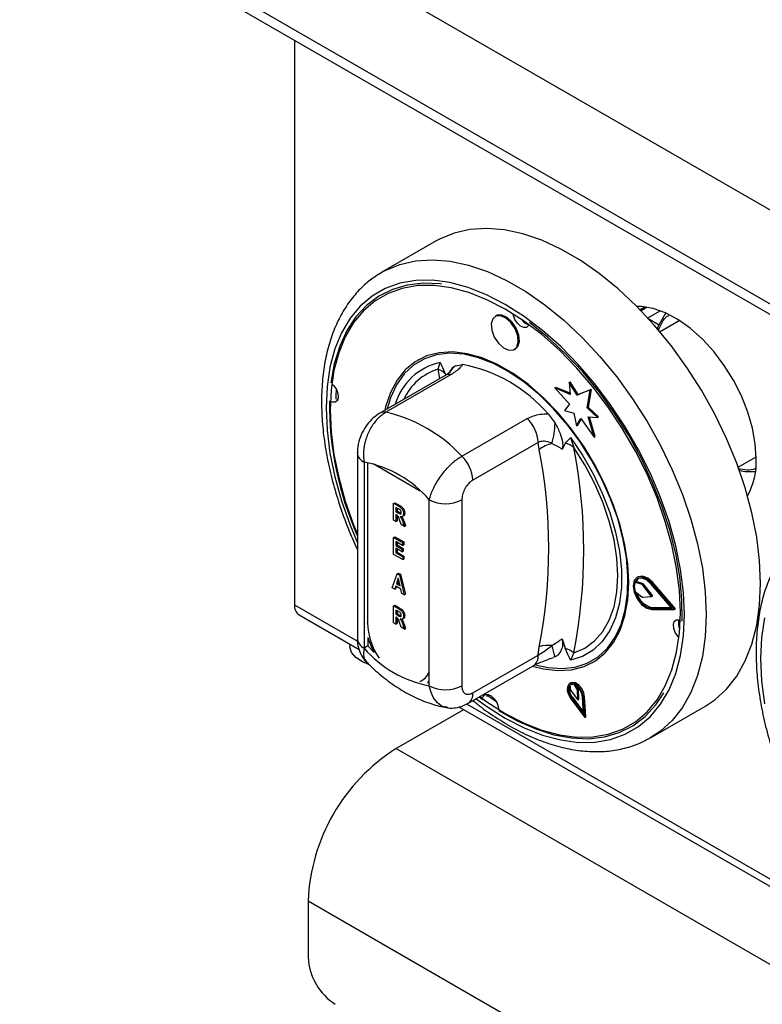
# Model space of a CAD drawing. Units: millimetres. Extents: x 5 to 415, y 5 to 292.
# Drawn here: x 283 to 292, y 223 to 236 of the extents above; entities that cross this region are included whole.
import ezdxf

# ---------------------------------------------------------------- set-up
doc = ezdxf.new("R2010")
doc.units = ezdxf.units.MM

msp = doc.modelspace()

# ---------------------------------------------------------------- linework, layer by layer
at = {"color": 7, "linetype": 'Continuous', "lineweight": 25}
for p, q in [((346.398, 202.356), (282.758, 239.095)), ((346.398, 201.132), (282.758, 237.87)), ((282.841, 237.687), (346.481, 200.949)), ((286.336, 235.669), (286.336, 228.316)), ((288.179, 233.054), (287.471, 232.646)), ((287.43, 232.621), (287.471, 232.646)), ((290.889, 232.189), (290.836, 232.158)), ((290.928, 232.191), (290.848, 232.145)), ((288.962, 232.081), (288.948, 232.072)), ((291.343, 232.014), (291.094, 231.871)), ((289.198, 231.639), (289.212, 231.648)), ((287.95, 231.507), (287.942, 231.503)), ((288.204, 231.385), (288.231, 231.472)), ((288.433, 231.429), (288.523, 231.444)), ((288.296, 231.302), (287.445, 230.811)), ((288.375, 231.314), (287.524, 230.823)), ((289.723, 231.139), (289.738, 231.147)), ((289.723, 231.139), (289.917, 230.927)), ((289.925, 231.055), (289.723, 231.139)), ((289.923, 231.07), (289.738, 231.147)), ((289.911, 231.211), (289.925, 231.219)), ((289.911, 231.211), (289.925, 231.055)), ((290.014, 231.046), (289.911, 231.211)), ((290.028, 231.054), (289.925, 231.219)), ((290.186, 231.113), (290.014, 231.046)), ((290.014, 231.046), (290.028, 231.054)), ((290.201, 231.121), (290.028, 231.054)), ((290.147, 230.879), (290.186, 231.113)), ((290.161, 230.887), (290.201, 231.121)), ((290.186, 231.113), (290.201, 231.121)), ((289.917, 230.927), (289.849, 230.845)), ((290.147, 230.879), (290.161, 230.887)), ((290.278, 230.754), (290.147, 230.879)), ((290.292, 230.762), (290.161, 230.887)), ((288.514, 230.251), (289.365, 230.743)), ((289.637, 230.801), (289.727, 230.682)), ((289.849, 230.845), (289.974, 230.811)), ((289.974, 230.811), (290.008, 230.647)), ((290.008, 230.647), (290.065, 230.743)), ((290.065, 230.743), (290.237, 230.5)), ((290.16, 230.762), (290.278, 230.754)), ((290.237, 230.5), (290.16, 230.762)), ((290.251, 230.508), (290.177, 230.761)), ((290.278, 230.754), (290.292, 230.762)), ((290.008, 230.647), (290.022, 230.655)), ((290.022, 230.655), (290.07, 230.736)), ((289.928, 230.492), (289.972, 230.364)), ((290.237, 230.5), (290.251, 230.508)), ((289.507, 230.43), (288.656, 229.939)), ((289.52, 230.336), (289.507, 230.43)), ((289.86, 230.417), (289.82, 230.339)), ((287.154, 230.295), (287.154, 227.873)), ((292.112, 230.108), (292.346, 230.244)), ((287.241, 230.172), (287.241, 227.75)), ((287.626, 229.637), (287.641, 229.645)), ((287.626, 229.417), (287.626, 229.637)), ((287.626, 229.637), (287.693, 229.599)), ((287.641, 229.645), (287.708, 229.607)), ((287.693, 229.599), (287.708, 229.607)), ((288.09, 227.26), (288.09, 229.683)), ((288.514, 229.683), (288.514, 227.26)), ((287.683, 229.567), (287.656, 229.583)), ((287.656, 229.583), (287.656, 229.528)), ((287.656, 229.528), (287.67, 229.537)), ((287.656, 229.528), (287.682, 229.514)), ((287.663, 229.487), (287.656, 229.491)), ((287.656, 229.491), (287.656, 229.4)), ((287.67, 229.575), (287.67, 229.537)), ((287.67, 229.537), (287.696, 229.522)), ((287.67, 229.482), (287.67, 229.408)), ((287.682, 229.514), (287.696, 229.522)), ((287.696, 229.522), (287.725, 229.507)), ((287.739, 229.463), (287.755, 229.472)), ((287.755, 229.501), (287.77, 229.509)), ((287.656, 229.4), (287.626, 229.417)), ((287.656, 229.4), (287.67, 229.408)), ((287.726, 229.359), (287.704, 229.42)), ((287.768, 229.335), (287.726, 229.359)), ((287.748, 229.39), (287.762, 229.398)), ((287.748, 229.39), (287.768, 229.335)), ((287.762, 229.398), (287.782, 229.343)), ((287.768, 229.335), (287.782, 229.343)), ((287.626, 229.192), (287.641, 229.2)), ((287.641, 229.2), (287.757, 229.133)), ((287.626, 228.971), (287.626, 229.192)), ((287.626, 229.192), (287.743, 229.125)), ((287.743, 229.087), (287.656, 229.138)), ((287.656, 229.138), (287.656, 229.086)), ((287.656, 229.086), (287.67, 229.094)), ((287.656, 229.086), (287.738, 229.039)), ((287.67, 229.129), (287.67, 229.094)), ((287.67, 229.094), (287.752, 229.047)), ((287.743, 229.125), (287.757, 229.133)), ((287.743, 229.125), (287.743, 229.087)), ((287.743, 229.087), (287.757, 229.096)), ((287.757, 229.133), (287.757, 229.096)), ((287.745, 228.903), (287.626, 228.971)), ((287.738, 229.004), (287.656, 229.052)), ((287.656, 229.052), (287.656, 228.992)), ((287.656, 228.992), (287.67, 229)), ((287.656, 228.992), (287.745, 228.94)), ((287.67, 229.043), (287.67, 229)), ((287.67, 229), (287.76, 228.948)), ((287.738, 229.039), (287.752, 229.047)), ((287.738, 229.039), (287.738, 229.004)), ((287.738, 229.004), (287.752, 229.013)), ((287.745, 228.94), (287.76, 228.948)), ((287.752, 229.047), (287.752, 229.013)), ((287.76, 228.948), (287.76, 228.911)), ((287.745, 228.94), (287.745, 228.903)), ((287.745, 228.903), (287.76, 228.911)), ((287.609, 228.536), (287.673, 228.72)), ((287.673, 228.72), (287.687, 228.728)), ((287.673, 228.72), (287.701, 228.704)), ((287.687, 228.728), (287.715, 228.712)), ((287.701, 228.704), (287.715, 228.712)), ((287.701, 228.704), (287.765, 228.446)), ((287.715, 228.712), (287.779, 228.454)), ((287.654, 228.559), (287.64, 228.518)), ((287.721, 228.52), (287.654, 228.559)), ((287.687, 228.66), (287.664, 228.59)), ((287.664, 228.59), (287.678, 228.598)), ((287.664, 228.59), (287.71, 228.564)), ((287.692, 228.64), (287.678, 228.598)), ((287.678, 228.598), (287.706, 228.583)), ((287.71, 228.564), (287.687, 228.66)), ((290.768, 228.61), (290.783, 228.619)), ((290.86, 228.578), (290.768, 228.61)), ((290.874, 228.586), (290.783, 228.619)), ((290.808, 228.679), (290.794, 228.671)), ((290.86, 228.578), (290.874, 228.586)), ((290.87, 228.57), (290.884, 228.578)), ((290.985, 228.425), (290.87, 228.57)), ((290.999, 228.433), (290.884, 228.578)), ((291.249, 228.272), (290.98, 228.585)), ((290.986, 228.596), (291, 228.604)), ((291.28, 228.254), (290.986, 228.596)), ((291.295, 228.262), (291, 228.604)), ((287.64, 228.518), (287.609, 228.536)), ((287.64, 228.518), (287.654, 228.526)), ((287.663, 228.554), (287.654, 228.526)), ((287.734, 228.464), (287.721, 228.52)), ((287.765, 228.446), (287.734, 228.464)), ((287.765, 228.446), (287.779, 228.454)), ((290.769, 228.487), (290.86, 228.416)), ((290.985, 228.425), (290.999, 228.433)), ((287.626, 228.301), (287.641, 228.31)), ((287.626, 228.081), (287.626, 228.301)), ((287.626, 228.301), (287.693, 228.263)), ((287.641, 228.31), (287.708, 228.271)), ((290.87, 228.413), (290.985, 228.425)), ((286.396, 228.183), (287.176, 227.733)), ((287.683, 228.231), (287.656, 228.247)), ((287.656, 228.247), (287.656, 228.193)), ((287.656, 228.193), (287.67, 228.201)), ((287.656, 228.193), (287.682, 228.178)), ((287.67, 228.239), (287.67, 228.201)), ((287.67, 228.201), (287.696, 228.186)), ((287.682, 228.178), (287.696, 228.186)), ((287.693, 228.263), (287.708, 228.271)), ((287.696, 228.186), (287.725, 228.171)), ((287.755, 228.165), (287.77, 228.173)), ((290.98, 228.271), (290.994, 228.279)), ((290.98, 228.271), (291.249, 228.272)), ((290.986, 228.253), (291.28, 228.254)), ((290.994, 228.279), (291.242, 228.28)), ((291.28, 228.254), (291.295, 228.262)), ((287.656, 228.064), (287.626, 228.081)), ((287.663, 228.152), (287.656, 228.155)), ((287.656, 228.155), (287.656, 228.064)), ((287.656, 228.064), (287.67, 228.072)), ((287.67, 228.146), (287.67, 228.072)), ((287.726, 228.023), (287.704, 228.084)), ((287.739, 228.127), (287.755, 228.136)), ((287.748, 228.054), (287.762, 228.062)), ((287.748, 228.054), (287.768, 227.999)), ((287.762, 228.062), (287.782, 228.007)), ((287.768, 227.999), (287.726, 228.023)), ((287.768, 227.999), (287.782, 228.007)), ((287.056, 227.802), (287.056, 227.778)), ((287.291, 227.888), (287.291, 227.779)), ((289.82, 227.872), (289.86, 227.748)), ((287.291, 227.779), (287.241, 227.75)), ((287.291, 227.779), (287.365, 227.704)), ((289.507, 227.659), (289.52, 227.769)), ((289.972, 227.69), (289.928, 227.594)), ((288.656, 227.167), (289.507, 227.659)), ((289.727, 227.636), (289.706, 227.633)), ((290.217, 227.563), (290.224, 227.567)), ((288.593, 227.03), (289.444, 227.521)), ((288.065, 227.301), (288.09, 227.323)), ((288.065, 227.301), (288.09, 227.296)), ((289.931, 227.298), (289.917, 227.289)), ((288.834, 227.148), (288.958, 227.061)), ((288.845, 227.12), (288.851, 227.148)), ((289.919, 227.266), (289.928, 227.201)), ((289.928, 227.201), (290.024, 227.077)), ((290.02, 227.209), (289.98, 227.272)), ((290.034, 227.217), (290.013, 227.251)), ((290.02, 227.209), (290.034, 227.217)), ((290.024, 227.077), (290.02, 227.209)), ((290.038, 227.086), (290.034, 227.217)), ((288.739, 227.114), (288.781, 227.083)), ((289.932, 227.092), (290.114, 226.846)), ((289.94, 227.101), (289.955, 227.11)), ((289.94, 227.101), (290.097, 226.888)), ((289.955, 227.11), (290.096, 226.918)), ((290.024, 227.077), (290.038, 227.086)), ((290.097, 226.888), (290.084, 227.114)), ((290.098, 227.107), (290.112, 227.115)), ((290.114, 226.846), (290.098, 227.107)), ((290.128, 226.854), (290.112, 227.115)), ((288.536, 226.948), (287.659, 226.442)), ((288.473, 226.985), (292.833, 224.468)), ((290.971, 226.583), (291.678, 226.991)), ((290.114, 226.846), (290.128, 226.854)), ((287.659, 226.442), (308.518, 214.4)), ((286.513, 224.458), (307.373, 212.416)), ((286.513, 224.458), (286.513, 223.723))]:
    msp.add_line(p, q, dxfattribs=at)
at = {"color": 8, "linetype": 'Continuous', "lineweight": 25}
for p, q in [((290.935, 232.053), (291.096, 232.146)), ((290.947, 232.039), (291.085, 231.96)), ((288.229, 231.264), (288.204, 231.385)), ((287.284, 230.167), (287.284, 228.079)), ((287.973, 229.797), (287.359, 230.151)), ((286.336, 228.316), (287.156, 227.843)), ((288.576, 227.023), (292.813, 224.577))]:
    msp.add_line(p, q, dxfattribs=at)
at = {"color": 7, "linetype": 'Continuous', "lineweight": 25, "flags": 128}
for points in [[(292.403, 228.594), (292.391, 228.89), (292.353, 229.198), (292.29, 229.515), (292.203, 229.837), (292.092, 230.16), (291.96, 230.483), (291.806, 230.8), (291.634, 231.11), (291.443, 231.408), (291.238, 231.692), (291.018, 231.959), (290.788, 232.206), (290.549, 232.431), (290.303, 232.631), (290.054, 232.804), (289.803, 232.949), (289.554, 233.064), (289.308, 233.147), (289.069, 233.199), (288.838, 233.218), (288.619, 233.204), (288.414, 233.157), (288.223, 233.078), (288.179, 233.054)], [(291.36, 228.216), (291.348, 228.499), (291.31, 228.793), (291.249, 229.095), (291.163, 229.401), (291.055, 229.709), (290.925, 230.016), (290.775, 230.317), (290.606, 230.609), (290.42, 230.889), (290.22, 231.155), (290.007, 231.403), (289.785, 231.63), (289.554, 231.835), (289.318, 232.014), (289.08, 232.166), (288.841, 232.289), (288.606, 232.382), (288.375, 232.444), (288.152, 232.474), (287.94, 232.472), (287.739, 232.437), (287.554, 232.371), (287.385, 232.273), (287.235, 232.146), (287.105, 231.99), (286.997, 231.807), (286.911, 231.599), (286.849, 231.368), (286.812, 231.117), (286.799, 230.849), (286.812, 230.567), (286.849, 230.273), (286.911, 229.971), (286.997, 229.664), (287.105, 229.356), (287.154, 229.236)], [(288.249, 232.492), (288.232, 232.494), (288.012, 232.503), (287.804, 232.479), (287.61, 232.423), (287.432, 232.334), (287.274, 232.214), (287.135, 232.064), (287.018, 231.886), (286.924, 231.682), (286.854, 231.454), (286.809, 231.205)], [(292.347, 230.219), (292.334, 230.413), (292.297, 230.617), (292.237, 230.826), (292.154, 231.035), (292.05, 231.24), (291.929, 231.434), (291.793, 231.615), (291.645, 231.777), (291.488, 231.917), (291.327, 232.032), (291.164, 232.119), (291.005, 232.175), (290.852, 232.2), (290.794, 232.201)], [(290.908, 232.179), (290.906, 232.18), (290.889, 232.189)], [(289.249, 231.736), (289.241, 231.82), (289.208, 231.909), (289.154, 231.99), (289.088, 232.05), (289.02, 232.081), (288.959, 232.078), (288.916, 232.041), (288.897, 231.975), (288.904, 231.892), (288.937, 231.803), (288.991, 231.722), (289.057, 231.661), (289.126, 231.63), (289.186, 231.634), (289.23, 231.671), (289.249, 231.736)], [(289.263, 231.745), (289.256, 231.828), (289.222, 231.917), (289.169, 231.998), (289.102, 232.058), (289.034, 232.089), (288.973, 232.086), (288.962, 232.081)], [(289.387, 231.965), (289.381, 231.951), (289.355, 231.929), (289.319, 231.927), (289.278, 231.946), (289.238, 231.982), (289.206, 232.03), (289.186, 232.084), (289.182, 232.104)], [(291.085, 231.96), (291.148, 232.078), (291.176, 232.113)], [(291.383, 228.102), (291.38, 228.384), (291.352, 228.679), (291.298, 228.983), (291.22, 229.293), (291.118, 229.606), (290.993, 229.918), (290.847, 230.226), (290.682, 230.527), (290.499, 230.816), (290.3, 231.091), (290.087, 231.349), (289.863, 231.586), (289.631, 231.801), (289.393, 231.991)], [(289.212, 231.648), (289.244, 231.679), (289.263, 231.745)], [(290.689, 228.604), (290.676, 228.844), (290.638, 229.095), (290.576, 229.353), (290.49, 229.614), (290.381, 229.873), (290.253, 230.127), (290.105, 230.372), (289.942, 230.604), (289.765, 230.818), (289.577, 231.013), (289.381, 231.184), (289.181, 231.328), (288.979, 231.445), (288.778, 231.532), (288.583, 231.586), (288.395, 231.609), (288.218, 231.599), (288.054, 231.556), (287.907, 231.481), (287.778, 231.376), (287.67, 231.242), (287.584, 231.08), (287.522, 230.894), (287.511, 230.849)], [(290.672, 228.462), (290.677, 228.69), (290.657, 228.931), (290.612, 229.182), (290.543, 229.438), (290.451, 229.696), (290.337, 229.951), (290.204, 230.2), (290.053, 230.439), (289.887, 230.663), (289.709, 230.869), (289.52, 231.055), (289.325, 231.216), (289.126, 231.351), (288.926, 231.458), (288.729, 231.534), (288.538, 231.578), (288.355, 231.591), (288.184, 231.571), (288.026, 231.519), (287.886, 231.435), (287.765, 231.322), (287.664, 231.181), (287.586, 231.013), (287.542, 230.867)], [(286.827, 231.191), (286.849, 231.168), (286.881, 231.12), (286.901, 231.067), (286.906, 231.016), (286.894, 230.977), (286.868, 230.955), (286.832, 230.953), (286.808, 230.961)], [(286.88, 231.123), (286.874, 231.039), (286.872, 230.998)], [(286.9, 230.989), (286.896, 230.99), (286.872, 230.998)], [(289.928, 230.492), (290.084, 230.263), (290.223, 230.021), (290.342, 229.771), (290.44, 229.517), (290.515, 229.263), (290.566, 229.014), (290.592, 228.774), (290.592, 228.546), (290.566, 228.335), (290.515, 228.145), (290.44, 227.978), (290.342, 227.837), (290.223, 227.725), (290.084, 227.643), (289.928, 227.594)], [(289.972, 227.69), (290.116, 227.752), (290.242, 227.845), (290.348, 227.967), (290.433, 228.116), (290.495, 228.289), (290.532, 228.484), (290.545, 228.697), (290.532, 228.924), (290.495, 229.162), (290.433, 229.406), (290.348, 229.653), (290.242, 229.898), (290.116, 230.136), (289.972, 230.364)], [(291, 228.604), (290.935, 228.662), (290.869, 228.689), (290.811, 228.681), (290.808, 228.679)], [(289.435, 227.516), (289.577, 227.479), (289.765, 227.457), (289.942, 227.467), (290.105, 227.51), (290.253, 227.584), (290.381, 227.69), (290.49, 227.824), (290.576, 227.986), (290.638, 228.171), (290.676, 228.379), (290.689, 228.604)], [(290.986, 228.596), (290.921, 228.653), (290.855, 228.681), (290.797, 228.673), (290.759, 228.632), (290.745, 228.563), (290.759, 228.479), (290.797, 228.393), (290.855, 228.32), (290.921, 228.27), (290.986, 228.253)], [(290.98, 228.585), (290.92, 228.638), (290.859, 228.663), (290.807, 228.656), (290.772, 228.618), (290.759, 228.555), (290.772, 228.478), (290.807, 228.4), (290.859, 228.332), (290.92, 228.287), (290.98, 228.271)], [(290.811, 228.657), (290.786, 228.626), (290.783, 228.619)], [(291.678, 226.991), (291.806, 227.077), (291.96, 227.217), (292.092, 227.387), (292.203, 227.583), (292.29, 227.804), (292.353, 228.048), (292.391, 228.312), (292.403, 228.594)], [(289.484, 227.529), (289.636, 227.496), (289.819, 227.483), (289.99, 227.503), (290.147, 227.555), (290.288, 227.638), (290.409, 227.752), (290.51, 227.893), (290.588, 228.06), (290.642, 228.251), (290.672, 228.462)], [(288.748, 227.119), (288.841, 227.051), (289.08, 226.899), (289.318, 226.776), (289.554, 226.683), (289.785, 226.622), (290.007, 226.592), (290.22, 226.594), (290.42, 226.629), (290.606, 226.695), (290.775, 226.792), (290.925, 226.92), (291.055, 227.076), (291.163, 227.259), (291.249, 227.467), (291.31, 227.698), (291.348, 227.948), (291.36, 228.216)], [(291.341, 227.888), (291.325, 227.905), (291.293, 227.954), (291.273, 228.007), (291.268, 228.057), (291.28, 228.096), (291.306, 228.119), (291.342, 228.121), (291.359, 228.116)], [(287.291, 227.888), (287.308, 227.835), (287.37, 227.695)], [(287.302, 227.538), (287.219, 227.572), (287.134, 227.628), (287.079, 227.695), (287.057, 227.769), (287.056, 227.778)], [(290.098, 227.107), (290.086, 227.161), (290.06, 227.215), (290.022, 227.26), (289.979, 227.288), (289.939, 227.296), (289.907, 227.282), (289.889, 227.248), (289.887, 227.2), (289.903, 227.145), (289.932, 227.092)], [(290.084, 227.114), (290.074, 227.161), (290.051, 227.208), (290.018, 227.246), (289.981, 227.271), (289.946, 227.278), (289.918, 227.266), (289.903, 227.236), (289.901, 227.194), (289.915, 227.147), (289.94, 227.101)], [(290.112, 227.115), (290.1, 227.169), (290.074, 227.223), (290.036, 227.268), (289.994, 227.297), (289.953, 227.304), (289.931, 227.298)], [(288.784, 227.102), (288.793, 227.122), (288.819, 227.145), (288.855, 227.147), (288.896, 227.128), (288.936, 227.092), (288.968, 227.043), (288.988, 226.99), (288.993, 226.96)], [(288.993, 226.94), (289.235, 226.803), (289.476, 226.697), (289.713, 226.622), (289.942, 226.58), (290.162, 226.571), (290.37, 226.595), (290.564, 226.651), (290.741, 226.74), (290.9, 226.86), (291.039, 227.01), (291.145, 227.168)]]:
    msp.add_lwpolyline(points, dxfattribs=at)
at = {"color": 8, "linetype": 'Continuous', "lineweight": 25, "flags": 128}
for points in [[(287.471, 232.646), (287.516, 232.67), (287.706, 232.749), (287.912, 232.796), (288.131, 232.809), (288.362, 232.791), (288.601, 232.739), (288.847, 232.656), (289.096, 232.541), (289.347, 232.396), (289.596, 232.223), (289.842, 232.023), (290.081, 231.798), (290.311, 231.551), (290.53, 231.284), (290.736, 231), (290.926, 230.701), (291.099, 230.392), (291.253, 230.074), (291.385, 229.752), (291.496, 229.429), (291.583, 229.107), (291.646, 228.79), (291.683, 228.482), (291.696, 228.186)], [(291.413, 228.186), (291.401, 228.475), (291.362, 228.775), (291.299, 229.084), (291.212, 229.398), (291.101, 229.713), (290.968, 230.027), (290.814, 230.335), (290.641, 230.634), (290.451, 230.921), (290.247, 231.193), (290.029, 231.447), (289.801, 231.679), (289.565, 231.888), (289.324, 232.072), (289.08, 232.227), (288.836, 232.353), (288.595, 232.449), (288.359, 232.512), (288.131, 232.542), (287.913, 232.54), (287.708, 232.505), (287.518, 232.437), (287.346, 232.337), (287.192, 232.206), (287.059, 232.047), (286.948, 231.859), (286.861, 231.647), (286.797, 231.411), (286.759, 231.154), (286.746, 230.88), (286.759, 230.591), (286.797, 230.29), (286.861, 229.981), (286.948, 229.667), (287.059, 229.352), (287.154, 229.124)], [(288.701, 227.092), (288.836, 226.994), (289.08, 226.838), (289.324, 226.712), (289.565, 226.617), (289.801, 226.554), (290.029, 226.523), (290.247, 226.526), (290.451, 226.561), (290.641, 226.629), (290.814, 226.729), (290.968, 226.859), (291.101, 227.019), (291.212, 227.206), (291.299, 227.419), (291.362, 227.655), (291.401, 227.911), (291.413, 228.186)], [(291.696, 228.186), (291.683, 227.904), (291.646, 227.64), (291.583, 227.396), (291.496, 227.174), (291.385, 226.978), (291.253, 226.809), (291.099, 226.669), (290.966, 226.58)], [(287.277, 228.084), (287.278, 228.083), (287.284, 228.079)], [(292.454, 228.145), (292.416, 227.889), (292.403, 227.614), (292.416, 227.325), (292.454, 227.025)]]:
    msp.add_lwpolyline(points, dxfattribs=at)
at = {"color": 7, "linetype": 'Continuous', "lineweight": 25}
for centre, radius, start, end in [((289.426, 232.119), 0.161, 211.8996, 255.8058), ((288.133, 231.181), 0.216, 39.4339, 70.723), ((288.162, 229.533), 1.945, 40.6913, 79.3141), ((291.026, 230.934), 4.236, 179.4922, 203.8906), ((287.086, 228.921), 1.952, 42.9772, 77.0282), ((289.038, 230.406), 0.469, 2.9005, 45.7847), ((288.824, 230.689), 0.903, 342.3808, 359.5709), ((289.769, 230.03), 0.394, 102.33, 129.1271), ((289.809, 230.165), 0.258, 50.7465, 78.5293), ((283.172, 229.027), 6.93, 348.8759, 11.1241), ((288.187, 229.915), 0.469, 2.9005, 45.7847), ((282.993, 229.052), 6.653, 348.876, 11.124), ((286.967, 228.717), 1.482, 40.6939, 79.3115), ((291.42, 230.18), 0.928, 331.2479, 2.4406), ((292.267, 230.616), 0.567, 255.6598, 277.0013), ((288.302, 230.092), 0.461, 242.6099, 297.3897), ((290.961, 228.55), 0.202, 162.4687, 198.1146), ((290.851, 228.556), 0.0233, 36.6684, 67.5401), ((290.865, 228.564), 0.0233, 36.6684, 67.5401), ((291.051, 228.543), 0.27, 195.6862, 257.8171), ((286.484, 228.303), 0.149, 175.0105, 233.6765), ((290.869, 228.427), 0.014, 228.5388, 271.1764), ((291.496, 228.078), 0.164, 164.543, 208.8361), ((288.365, 228.716), 1.482, 220.694, 259.3114), ((289.643, 227.328), 0.458, 84.7466, 105.5206), ((287.258, 227.006), 2.549, 14.3317, 17.7748), ((289.725, 227.346), 0.423, 54.3318, 71.4207), ((289.954, 227.223), 0.0551, 61.2077, 129.0103), ((288.302, 227.67), 0.461, 242.6099, 297.3897), ((290.072, 227.214), 0.157, 164.6611, 221.5979), ((288.982, 224.355), 2.471, 122.3869, 177.6131), ((287.281, 223.758), 0.768, 182.6054, 237.3946)]:
    msp.add_arc(centre, radius, start, end, dxfattribs=at)
at = {"color": 8, "linetype": 'Continuous', "lineweight": 25}
for centre, radius, start, end in [((288.404, 230.7), 0.791, 102.6233, 163.305), ((288.429, 230.68), 0.74, 107.7098, 155.0746), ((288.582, 231.223), 0.255, 126.0038, 152.7329), ((288.352, 231.2), 0.117, 78.5141, 118.6415), ((287.501, 230.708), 0.117, 78.5142, 118.6375), ((287.301, 230.308), 0.148, 184.8699, 246.2929), ((288.172, 228.118), 0.889, 182.4937, 214.0978), ((287.304, 227.888), 0.151, 185.6934, 245.6255), ((289.36, 227.642), 0.148, 304.9729, 6.3379), ((287.886, 227.516), 0.217, 291.5803, 339.5357), ((288.509, 227.151), 0.148, 305.1949, 6.3157)]:
    msp.add_arc(centre, radius, start, end, dxfattribs=at)
at = {"color": 7, "linetype": 'Continuous', "lineweight": 25}
for points, knots in [([(287.426, 232.616), (287.379, 232.584), (287.276, 232.515), (287.137, 232.377), (287.008, 232.21), (286.9, 232.019), (286.813, 231.807), (286.747, 231.574), (286.705, 231.322), (286.685, 231.055), (286.689, 230.775), (286.716, 230.485), (286.766, 230.187), (286.838, 229.884), (286.932, 229.579), (287.036, 229.295), (287.118, 229.116), (287.154, 229.037)], [0, 0, 0, 0, 0.05526, 0.121059, 0.187214, 0.25406, 0.321735, 0.390176, 0.459195, 0.52857, 0.59811, 0.667673, 0.737183, 0.806617, 0.875973, 0.945262, 1, 1, 1, 1]), ([(291.074, 231.884), (291.072, 231.891), (291.067, 231.904), (291.066, 231.923), (291.068, 231.937), (291.072, 231.947), (291.078, 231.955), (291.082, 231.958), (291.085, 231.96)], [0, 0, 0, 0, 0.2460007, 0.4956749, 0.6342453, 0.7633109, 0.8845523, 1, 1, 1, 1]), ([(288.231, 231.472), (288.232, 231.471), (288.237, 231.459), (288.261, 231.408), (288.283, 231.357), (288.3, 231.318)], [0, 0, 0, 0, 0.0089042, 0.249401, 1, 1, 1, 1]), ([(288.359, 231.348), (288.371, 231.369), (288.389, 231.405), (288.42, 231.422), (288.433, 231.429)], [0, 0, 0, 0, 0.6106028, 1, 1, 1, 1]), ([(288.523, 231.444), (288.513, 231.429), (288.485, 231.388), (288.418, 231.343), (288.375, 231.314)], [0, 0, 0, 0, 0.351668, 1, 1, 1, 1]), ([(288.36, 231.348), (288.361, 231.348), (288.362, 231.35), (288.344, 231.333), (288.317, 231.314), (288.297, 231.303), (288.296, 231.302)], [0, 0, 0, 0, 0.217713, 0.590018, 0.9705, 1, 1, 1, 1]), ([(287.445, 230.811), (287.416, 230.791), (287.355, 230.751), (287.278, 230.664), (287.213, 230.559), (287.17, 230.44), (287.15, 230.349), (287.155, 230.301), (287.155, 230.295)], [0, 0, 0, 0, 0.173396, 0.360434, 0.555075, 0.756606, 0.971694, 1, 1, 1, 1]), ([(287.524, 230.823), (287.487, 230.797), (287.413, 230.744), (287.321, 230.616), (287.257, 230.467), (287.227, 230.311), (287.237, 230.216), (287.241, 230.172)], [0, 0, 0, 0, 0.203675, 0.405277, 0.608151, 0.818268, 1, 1, 1, 1]), ([(289.365, 230.743), (289.419, 230.766), (289.502, 230.801), (289.602, 230.801), (289.637, 230.801)], [0, 0, 0, 0, 0.648335, 1, 1, 1, 1]), ([(289.727, 230.682), (289.751, 230.637), (289.795, 230.554), (289.824, 230.445), (289.829, 230.375), (289.822, 230.348), (289.82, 230.339)], [0, 0, 0, 0, 0.38533, 0.70452, 0.899978, 1, 1, 1, 1]), ([(289.86, 230.417), (289.877, 230.437), (289.899, 230.462), (289.922, 230.486), (289.928, 230.492), (289.928, 230.492)], [0, 0, 0, 0, 0.750599, 0.991096, 1, 1, 1, 1]), ([(289.685, 230.415), (289.679, 230.418), (289.649, 230.433), (289.593, 230.449), (289.537, 230.443), (289.512, 230.432), (289.507, 230.43)], [0, 0, 0, 0, 0.102115, 0.529498, 0.901159, 1, 1, 1, 1]), ([(289.82, 230.339), (289.815, 230.343), (289.773, 230.375), (289.726, 230.396), (289.685, 230.415)], [0, 0, 0, 0, 0.111049, 1, 1, 1, 1]), ([(288.09, 229.683), (288.103, 229.728), (288.131, 229.819), (288.221, 229.973), (288.334, 230.112), (288.437, 230.204), (288.496, 230.24), (288.514, 230.251)], [0, 0, 0, 0, 0.228048, 0.46052, 0.686722, 0.901308, 1, 1, 1, 1]), ([(288.656, 229.939), (288.648, 229.934), (288.625, 229.919), (288.586, 229.88), (288.547, 229.818), (288.519, 229.748), (288.516, 229.704), (288.514, 229.683)], [0, 0, 0, 0, 0.095968, 0.3056326, 0.5299411, 0.7651619, 1, 1, 1, 1]), ([(287.693, 229.599), (287.702, 229.593), (287.72, 229.583), (287.743, 229.556), (287.754, 229.526), (287.755, 229.509), (287.755, 229.501)], [0, 0, 0, 0, 0.281895, 0.558448, 0.778919, 1, 1, 1, 1]), ([(287.708, 229.607), (287.716, 229.602), (287.734, 229.592), (287.757, 229.564), (287.768, 229.534), (287.769, 229.518), (287.77, 229.509)], [0, 0, 0, 0, 0.281895, 0.558448, 0.778919, 1, 1, 1, 1]), ([(287.704, 229.42), (287.699, 229.434), (287.693, 229.455), (287.676, 229.48), (287.667, 229.485), (287.663, 229.487)], [0, 0, 0, 0, 0.561924, 0.779559, 1, 1, 1, 1]), ([(287.682, 229.514), (287.692, 229.507), (287.704, 229.499), (287.718, 229.498), (287.723, 229.501), (287.725, 229.508), (287.726, 229.513), (287.726, 229.516)], [0, 0, 0, 0, 0.500618, 0.625276, 0.749993, 0.874848, 1, 1, 1, 1]), ([(287.711, 229.55), (287.706, 229.553), (287.696, 229.56), (287.687, 229.565), (287.683, 229.567)], [0, 0, 0, 0, 0.559597, 1, 1, 1, 1]), ([(287.726, 229.516), (287.725, 229.519), (287.725, 229.526), (287.722, 229.535), (287.717, 229.544), (287.713, 229.548), (287.711, 229.55)], [0, 0, 0, 0, 0.2803449, 0.5596111, 0.7797641, 1, 1, 1, 1]), ([(287.755, 229.501), (287.755, 229.493), (287.754, 229.477), (287.743, 229.463), (287.728, 229.46), (287.717, 229.463), (287.712, 229.465)], [0, 0, 0, 0, 0.280318, 0.559361, 0.779448, 1, 1, 1, 1]), ([(287.712, 229.465), (287.717, 229.457), (287.726, 229.444), (287.735, 229.424), (287.742, 229.407), (287.746, 229.396), (287.748, 229.39)], [0, 0, 0, 0, 0.33954, 0.559568, 0.77978, 1, 1, 1, 1]), ([(287.733, 229.462), (287.735, 229.458), (287.742, 229.448), (287.749, 229.432), (287.756, 229.415), (287.76, 229.404), (287.762, 229.398)], [0, 0, 0, 0, 0.2219716, 0.4811672, 0.7405785, 1, 1, 1, 1]), ([(287.77, 229.509), (287.769, 229.501), (287.768, 229.486), (287.761, 229.474), (287.755, 229.472), (287.755, 229.472)], [0, 0, 0, 0, 0.499292, 0.996315, 1, 1, 1, 1]), ([(293.083, 229.35), (293.036, 229.319), (292.932, 229.25), (292.794, 229.112), (292.665, 228.945), (292.557, 228.754), (292.47, 228.541), (292.404, 228.308), (292.362, 228.057), (292.342, 227.79), (292.346, 227.509), (292.373, 227.219), (292.423, 226.921), (292.495, 226.618), (292.589, 226.313), (292.693, 226.03), (292.774, 225.85), (292.81, 225.771)], [0, 0, 0, 0, 0.05526, 0.121059, 0.187214, 0.254061, 0.321735, 0.390176, 0.459195, 0.52857, 0.598111, 0.667673, 0.737183, 0.806617, 0.875973, 0.945262, 1, 1, 1, 1]), ([(287.682, 228.178), (287.692, 228.171), (287.704, 228.163), (287.718, 228.162), (287.723, 228.166), (287.725, 228.172), (287.726, 228.178), (287.726, 228.18)], [0, 0, 0, 0, 0.500613, 0.625263, 0.749979, 0.874849, 1, 1, 1, 1]), ([(287.711, 228.214), (287.706, 228.217), (287.696, 228.224), (287.687, 228.229), (287.683, 228.231)], [0, 0, 0, 0, 0.559597, 1, 1, 1, 1]), ([(287.693, 228.263), (287.702, 228.258), (287.72, 228.248), (287.743, 228.22), (287.754, 228.19), (287.755, 228.174), (287.755, 228.165)], [0, 0, 0, 0, 0.281893, 0.55845, 0.77892, 1, 1, 1, 1]), ([(287.708, 228.271), (287.716, 228.266), (287.734, 228.256), (287.757, 228.229), (287.768, 228.198), (287.769, 228.182), (287.77, 228.173)], [0, 0, 0, 0, 0.281893, 0.55845, 0.77892, 1, 1, 1, 1]), ([(287.726, 228.18), (287.725, 228.183), (287.725, 228.19), (287.722, 228.199), (287.717, 228.208), (287.713, 228.212), (287.711, 228.214)], [0, 0, 0, 0, 0.280354, 0.559596, 0.779757, 1, 1, 1, 1]), ([(287.77, 228.173), (287.769, 228.166), (287.768, 228.15), (287.761, 228.138), (287.755, 228.136), (287.755, 228.136)], [0, 0, 0, 0, 0.499276, 0.996329, 1, 1, 1, 1]), ([(287.704, 228.084), (287.699, 228.099), (287.693, 228.119), (287.676, 228.144), (287.667, 228.149), (287.663, 228.152)], [0, 0, 0, 0, 0.561918, 0.779561, 1, 1, 1, 1]), ([(287.755, 228.165), (287.755, 228.157), (287.754, 228.141), (287.743, 228.127), (287.728, 228.124), (287.717, 228.127), (287.712, 228.129)], [0, 0, 0, 0, 0.280306, 0.559363, 0.779451, 1, 1, 1, 1]), ([(287.712, 228.129), (287.717, 228.121), (287.726, 228.108), (287.735, 228.088), (287.742, 228.071), (287.746, 228.06), (287.748, 228.054)], [0, 0, 0, 0, 0.33954, 0.559568, 0.77978, 1, 1, 1, 1]), ([(287.733, 228.126), (287.735, 228.122), (287.742, 228.112), (287.749, 228.096), (287.756, 228.079), (287.76, 228.068), (287.762, 228.062)], [0, 0, 0, 0, 0.221961, 0.4811601, 0.740575, 1, 1, 1, 1]), ([(287.154, 227.873), (287.154, 227.869), (287.151, 227.828), (287.164, 227.753), (287.204, 227.656), (287.242, 227.594), (287.27, 227.572), (287.272, 227.571)], [0, 0, 0, 0, 0.033095, 0.365876, 0.679269, 0.983247, 1, 1, 1, 1]), ([(289.685, 227.784), (289.726, 227.81), (289.773, 227.84), (289.815, 227.869), (289.82, 227.872)], [0, 0, 0, 0, 0.8889484, 1, 1, 1, 1]), ([(289.82, 227.872), (289.823, 227.851), (289.831, 227.8), (289.813, 227.723), (289.776, 227.666), (289.739, 227.644), (289.727, 227.636)], [0, 0, 0, 0, 0.179596, 0.438609, 0.817423, 1, 1, 1, 1]), ([(289.507, 227.659), (289.529, 227.673), (289.574, 227.703), (289.638, 227.746), (289.673, 227.774), (289.685, 227.784)], [0, 0, 0, 0, 0.394601, 0.78735, 1, 1, 1, 1]), ([(289.928, 227.594), (289.928, 227.594), (289.922, 227.607), (289.899, 227.658), (289.877, 227.709), (289.86, 227.748)], [0, 0, 0, 0, 0.008908, 0.2494, 1, 1, 1, 1]), ([(287.271, 227.572), (287.288, 227.554), (287.364, 227.477), (287.508, 227.354), (287.704, 227.215), (287.91, 227.102), (288.114, 227.022), (288.253, 226.986), (288.321, 226.977), (288.323, 226.977)], [0, 0, 0, 0, 0.0560307, 0.2448836, 0.4356361, 0.6282316, 0.82143, 0.9927542, 1, 1, 1, 1]), ([(289.445, 227.521), (289.45, 227.524), (289.472, 227.537), (289.532, 227.565), (289.617, 227.599), (289.679, 227.619), (289.708, 227.628)], [0, 0, 0, 0, 0.0731375, 0.3834923, 0.7149716, 1, 1, 1, 1]), ([(288.514, 227.26), (288.515, 227.244), (288.518, 227.21), (288.537, 227.172), (288.569, 227.15), (288.61, 227.146), (288.64, 227.16), (288.656, 227.167)], [0, 0, 0, 0, 0.187391, 0.40106, 0.603633, 0.801738, 1, 1, 1, 1]), ([(288.322, 226.978), (288.326, 226.977), (288.362, 226.966), (288.434, 226.973), (288.522, 226.992), (288.572, 227.02), (288.593, 227.032)], [0, 0, 0, 0, 0.042899, 0.394478, 0.744182, 1, 1, 1, 1]), ([(288.659, 227.068), (288.695, 227.038), (288.809, 226.944), (289.007, 226.812), (289.249, 226.672), (289.492, 226.56), (289.733, 226.476), (289.971, 226.422), (290.203, 226.398), (290.426, 226.405), (290.637, 226.443), (290.818, 226.501), (290.92, 226.558), (290.963, 226.582)], [0, 0, 0, 0, 0.046417, 0.145647, 0.245045, 0.344572, 0.444096, 0.543387, 0.642129, 0.739948, 0.836543, 0.93184, 1, 1, 1, 1])]:
    msp.add_open_spline(points, degree=3, knots=knots, dxfattribs=at)
at = {"color": 8, "linetype": 'Continuous', "lineweight": 25}
for points, knots in [([(291.074, 231.884), (291.103, 231.96), (291.135, 232.045), (291.202, 232.081), (291.208, 232.084)], [0, 0, 0, 0, 0.896871, 1, 1, 1, 1]), ([(292.337, 230.091), (292.335, 230.09), (292.274, 230.055), (292.19, 230.071), (292.108, 230.087)], [0, 0, 0, 0, 0.036361, 1, 1, 1, 1]), ([(287.241, 227.75), (287.236, 227.709), (287.225, 227.633), (287.258, 227.593), (287.273, 227.574)], [0, 0, 0, 0, 0.540779, 1, 1, 1, 1]), ([(288.323, 226.982), (288.312, 226.982), (288.264, 226.983), (288.193, 227.036), (288.122, 227.131), (288.1, 227.219), (288.09, 227.26)], [0, 0, 0, 0, 0.093257, 0.402568, 0.722925, 1, 1, 1, 1])]:
    msp.add_open_spline(points, degree=3, knots=knots, dxfattribs=at)

doc.saveas('drawing.dxf')
